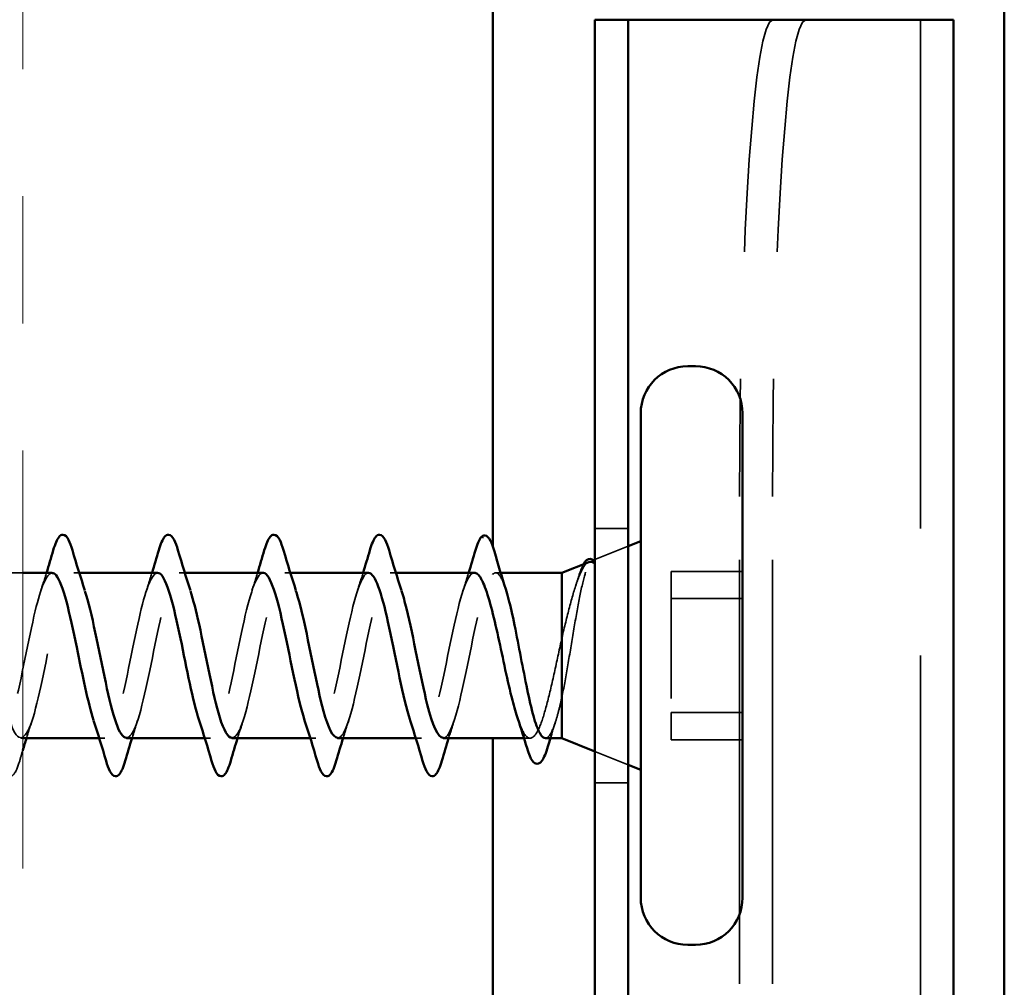
# Model space of a CAD drawing. Units: inches. Extents: x 0.6 to 33.4, y 0.6 to 21.4.
# Drawn here: x 6.6 to 7.3, y 8.3 to 9.1 of the extents above; entities that cross this region are included whole.
import ezdxf

# ---------------------------------------------------------------- set-up
doc = ezdxf.new("R2010")
doc.units = ezdxf.units.IN
doc.header["$LTSCALE"] = 2
doc.header["$MEASUREMENT"] = 0
doc.linetypes.add('DASHED', pattern=[0.2067, 0.1654, -0.0413])
doc.linetypes.add('DOUBLE_DASH_CHAIN', pattern=[1.2403, 0.6614, -0.0827, 0.1654, -0.0827, 0.1654, -0.0827])
doc.layers.add('Hidden (ANSI)', color=7, linetype='DASHED', lineweight=35)
doc.layers.add('Visible (ANSI)', color=7, linetype='Continuous', lineweight=50)

msp = doc.modelspace()

# ---------------------------------------------------------------- linework, layer by layer
at = {"layer": 'Hidden (ANSI)', "color": 96, "ltscale": 1.209482, "true_color": 0x008000}
msp.add_line((7.26176, 9.08018), (7.26176, 7.08018), dxfattribs=at)
at = {"layer": 'Hidden (ANSI)', "color": 96, "ltscale": 1.007902, "true_color": 0x008000}
for p, q in [((7.11956, 7.45518), (7.11956, 8.70518)), ((7.1455, 7.45518), (7.1455, 8.70518))]:
    msp.add_line(p, q, dxfattribs=at)
at = {"layer": 'Hidden (ANSI)', "color": 96, "ltscale": 0.024661, "true_color": 0x008000}
for p, q in [((7.03182, 8.68018), (7.00582, 8.68018)), ((7.03182, 8.48018), (7.00582, 8.48018))]:
    msp.add_line(p, q, dxfattribs=at)
at = {"layer": 'Hidden (ANSI)', "ltscale": 0.026598}
for p, q in [((7.00582, 8.65566), (7.03182, 8.66615)), ((7.00582, 8.50469), (7.03182, 8.49421))]:
    msp.add_line(p, q, dxfattribs=at)
at = {"layer": 'Hidden (ANSI)', "ltscale": 0.000943897}
msp.add_line((7.00351, 8.65473), (7.00452, 8.65514), dxfattribs=at)
at = {"layer": 'Hidden (ANSI)', "ltscale": 0.040828}
msp.add_line((6.55582, 8.64518), (6.51285, 8.64518), dxfattribs=at)
at = {"layer": 'Hidden (ANSI)', "ltscale": 0.004078}
for p, q in [((6.60024, 8.64518), (6.59585, 8.64518)), ((6.68324, 8.64518), (6.67885, 8.64518)), ((6.76624, 8.64518), (6.76185, 8.64518)), ((6.84924, 8.64518), (6.84485, 8.64518)), ((6.62035, 8.51518), (6.61596, 8.51518)), ((6.70335, 8.51518), (6.69896, 8.51518)), ((6.78635, 8.51518), (6.78196, 8.51518)), ((6.86935, 8.51518), (6.86496, 8.51518))]:
    msp.add_line(p, q, dxfattribs=at)
at = {"layer": 'Hidden (ANSI)', "ltscale": 0.003667}
msp.add_line((6.93166, 8.64518), (6.9277, 8.64518), dxfattribs=at)
at = {"layer": 'Hidden (ANSI)', "ltscale": 0.053232}
for p, q in [((7.12182, 8.64638), (7.06582, 8.64638)), ((7.12182, 8.62492), (7.06582, 8.62492)), ((7.12182, 8.53544), (7.06582, 8.53544)), ((7.12182, 8.51398), (7.06582, 8.51398))]:
    msp.add_line(p, q, dxfattribs=at)
at = {"layer": 'Hidden (ANSI)', "ltscale": 0.107515}
for p, q in [((7.06582, 8.64638), (7.06582, 8.53544)), ((7.06582, 8.53544), (7.06582, 8.51398))]:
    msp.add_line(p, q, dxfattribs=at)
at = {"layer": 'Hidden (ANSI)', "ltscale": 0.001306}
msp.add_line((6.55582, 8.51518), (6.55435, 8.51518), dxfattribs=at)
at = {"layer": 'Hidden (ANSI)', "ltscale": 0.004505}
msp.add_line((6.95486, 8.51518), (6.95003, 8.51518), dxfattribs=at)
at = {"layer": 'Hidden (ANSI)', "color": 96, "ltscale": 0.560879, "true_color": 0x008000}
for centre in [(7.14572, 8.70518), (7.17166, 8.70518)]:
    msp.add_ellipse(centre, major_axis=(0, 0.375), ratio=0.069756, start_param=0, end_param=1.570796, dxfattribs=at)
at = {"layer": 'Hidden (ANSI)', "ltscale": 0.001976}
msp.add_ellipse((6.91682, 8.67247), major_axis=(0.001, 0), ratio=0.9818, start_param=0.252021, end_param=2.431985, dxfattribs=at)
at = {"layer": 'Hidden (ANSI)', "ltscale": 1.218519}
msp.add_open_spline([(6.30282, 8.51636), (6.30826, 8.51128), (6.3137, 8.52437), (6.31914, 8.54751), (6.32458, 8.57065), (6.33002, 8.60216), (6.33546, 8.62248), (6.3409, 8.6428), (6.34634, 8.65046), (6.35178, 8.64071), (6.35722, 8.63095), (6.36266, 8.60448), (6.3681, 8.57773), (6.37353, 8.55099), (6.37897, 8.5259), (6.38441, 8.51804), (6.38985, 8.51019), (6.39529, 8.52013), (6.40073, 8.54171), (6.40617, 8.56328), (6.41161, 8.59492), (6.41705, 8.61698), (6.42249, 8.63904), (6.42793, 8.64993), (6.43337, 8.64289), (6.43881, 8.63584), (6.44425, 8.61137), (6.44968, 8.58467), (6.45512, 8.55797), (6.46056, 8.53097), (6.466, 8.52043), (6.47144, 8.50989), (6.47688, 8.51658), (6.48232, 8.53634), (6.48776, 8.5561), (6.4932, 8.58751), (6.49864, 8.61106), (6.50408, 8.63461), (6.50952, 8.64861), (6.51496, 8.64435), (6.5204, 8.6401), (6.52583, 8.61791), (6.53127, 8.59156), (6.53671, 8.56521), (6.54215, 8.5366), (6.54759, 8.5235), (6.55303, 8.5104), (6.55847, 8.51375), (6.56391, 8.53147), (6.56935, 8.5492), (6.57479, 8.58001), (6.58023, 8.60479), (6.58567, 8.62956), (6.59111, 8.6465), (6.59655, 8.64509), (6.59926, 8.64438), (6.60196, 8.63915), (6.60467, 8.6309)], degree=3, knots=[-47.12389, -47.12389, -47.12389, -47.12389, -45.888613, -45.888613, -45.888613, -44.653336, -44.653336, -44.653336, -43.418059, -43.418059, -43.418059, -42.182782, -42.182782, -42.182782, -40.947505, -40.947505, -40.947505, -39.712228, -39.712228, -39.712228, -38.476951, -38.476951, -38.476951, -37.241674, -37.241674, -37.241674, -36.006397, -36.006397, -36.006397, -34.77112, -34.77112, -34.77112, -33.535843, -33.535843, -33.535843, -32.300566, -32.300566, -32.300566, -31.06529, -31.06529, -31.06529, -29.830013, -29.830013, -29.830013, -28.594736, -28.594736, -28.594736, -27.359459, -27.359459, -27.359459, -26.124182, -26.124182, -26.124182, -24.888905, -24.888905, -24.888905, -24.273509, -24.273509, -24.273509, -24.273509], dxfattribs=at)
at = {"layer": 'Hidden (ANSI)', "ltscale": 0.148606}
msp.add_open_spline([(6.97982, 8.54743), (6.98133, 8.55461), (6.9828, 8.56269), (6.98576, 8.57994), (6.98723, 8.58894), (6.9902, 8.60667), (6.99167, 8.61521), (6.99463, 8.63064), (6.9961, 8.63733), (6.99875, 8.64679), (6.99992, 8.65), (7.00228, 8.65419), (7.00345, 8.65511), (7.00462, 8.65481)], degree=3, knots=[0, 0, 0, 0, 0.0671369, 0.0671369, 0.1359633, 0.1359633, 0.20648, 0.20648, 0.2786874, 0.2786874, 0.3373775, 0.3373775, 0.3971678, 0.3971678, 0.3971678, 0.3971678], dxfattribs=at)
at = {"layer": 'Hidden (ANSI)', "ltscale": 0.09179}
msp.add_open_spline([(7.00092, 8.65369), (6.99989, 8.65327), (6.99884, 8.65236), (6.99576, 8.64828), (6.99372, 8.64385), (6.98968, 8.63235), (6.98773, 8.6256), (6.98378, 8.61059), (6.98183, 8.60251), (6.97982, 8.59416)], degree=3, knots=[0.0374769, 0.0374769, 0.0374769, 0.0374769, 0.075889, 0.075889, 0.1494652, 0.1494652, 0.2176869, 0.2176869, 0.2837223, 0.2837223, 0.2837223, 0.2837223], dxfattribs=at)
at = {"layer": 'Hidden (ANSI)', "ltscale": 0.019334}
msp.add_open_spline([(6.99328, 8.64322), (6.99444, 8.64689), (6.9956, 8.64986), (6.99682, 8.65203)], degree=3, dxfattribs=at)
at = {"layer": 'Hidden (ANSI)', "ltscale": 0.004265}
msp.add_open_spline([(7.00462, 8.65481), (7.00485, 8.65475), (7.00505, 8.65464), (7.0052, 8.65446)], degree=3, dxfattribs=at)
at = {"layer": 'Hidden (ANSI)', "ltscale": 0.300407}
msp.add_open_spline([(6.57885, 8.64504), (6.57445, 8.64474), (6.57005, 8.63355), (6.56565, 8.61534), (6.56021, 8.59284), (6.55477, 8.56122), (6.54933, 8.54014), (6.54389, 8.51906), (6.53845, 8.51002), (6.53301, 8.51865), (6.52757, 8.52727), (6.52214, 8.55293), (6.5167, 8.5797), (6.51641, 8.58113), (6.51611, 8.58256), (6.51582, 8.58398)], degree=3, knots=[24.94166, 24.94166, 24.94166, 24.94166, 25.940816, 25.940816, 25.940816, 27.176093, 27.176093, 27.176093, 28.41137, 28.41137, 28.41137, 29.646647, 29.646647, 29.646647, 29.712653, 29.712653, 29.712653, 29.712653], dxfattribs=at)
at = {"layer": 'Hidden (ANSI)', "ltscale": 0.014082}
for points in [[(6.57002, 8.6312), (6.57154, 8.63582), (6.57301, 8.64048), (6.57446, 8.64518)], [(6.65302, 8.6312), (6.65454, 8.63582), (6.65601, 8.64048), (6.65746, 8.64518)], [(6.73602, 8.6312), (6.73754, 8.63582), (6.73901, 8.64048), (6.74046, 8.64518)], [(6.81902, 8.6312), (6.82054, 8.63582), (6.82201, 8.64048), (6.82346, 8.64518)], [(6.90202, 8.6312), (6.90354, 8.63582), (6.90501, 8.64048), (6.90646, 8.64518)], [(6.56317, 8.52916), (6.56166, 8.52454), (6.56018, 8.51987), (6.55874, 8.51518)], [(6.64617, 8.52916), (6.64466, 8.52454), (6.64318, 8.51987), (6.64174, 8.51518)], [(6.72917, 8.52916), (6.72766, 8.52454), (6.72618, 8.51987), (6.72474, 8.51518)], [(6.81217, 8.52916), (6.81066, 8.52454), (6.80918, 8.51987), (6.80774, 8.51518)], [(6.89517, 8.52916), (6.89366, 8.52454), (6.89218, 8.51987), (6.89074, 8.51518)]]:
    msp.add_open_spline(points, degree=3, dxfattribs=at)
at = {"layer": 'Hidden (ANSI)', "ltscale": 0.23984}
msp.add_open_spline([(6.66185, 8.64513), (6.65698, 8.64488), (6.65211, 8.63074), (6.64724, 8.60932), (6.6418, 8.58539), (6.63636, 8.55412), (6.63092, 8.53491), (6.62548, 8.5157), (6.62004, 8.50995), (6.6146, 8.52123), (6.61358, 8.52336), (6.61255, 8.52607), (6.61152, 8.52924)], degree=3, knots=[18.658475, 18.658475, 18.658475, 18.658475, 19.764431, 19.764431, 19.764431, 20.999708, 20.999708, 20.999708, 22.234985, 22.234985, 22.234985, 22.468219, 22.468219, 22.468219, 22.468219], dxfattribs=at)
at = {"layer": 'Hidden (ANSI)', "ltscale": 0.239862}
msp.add_open_spline([(6.63735, 8.51556), (6.64007, 8.51556), (6.64278, 8.51943), (6.6455, 8.52716), (6.65094, 8.54265), (6.65638, 8.57252), (6.66182, 8.59823), (6.66726, 8.62394), (6.6727, 8.64364), (6.67813, 8.64508), (6.68131, 8.64593), (6.68449, 8.6405), (6.68767, 8.6309)], degree=3, knots=[-21.800068, -21.800068, -21.800068, -21.800068, -21.183074, -21.183074, -21.183074, -19.947797, -19.947797, -19.947797, -18.71252, -18.71252, -18.71252, -17.990323, -17.990323, -17.990323, -17.990323], dxfattribs=at)
at = {"layer": 'Hidden (ANSI)', "ltscale": 0.239851}
msp.add_open_spline([(6.74485, 8.64518), (6.73951, 8.64512), (6.73417, 8.62757), (6.72883, 8.60296), (6.72339, 8.57789), (6.71795, 8.5473), (6.71251, 8.5302), (6.70707, 8.51309), (6.70163, 8.51069), (6.69619, 8.52448), (6.69564, 8.5259), (6.69508, 8.52747), (6.69452, 8.52918)], degree=3, knots=[12.37529, 12.37529, 12.37529, 12.37529, 13.588046, 13.588046, 13.588046, 14.823323, 14.823323, 14.823323, 16.0586, 16.0586, 16.0586, 16.185034, 16.185034, 16.185034, 16.185034], dxfattribs=at)
at = {"layer": 'Hidden (ANSI)', "ltscale": 0.239856}
msp.add_open_spline([(6.72035, 8.51554), (6.72259, 8.51547), (6.72484, 8.51806), (6.72709, 8.52346), (6.73253, 8.53653), (6.73797, 8.56512), (6.74341, 8.59147), (6.74885, 8.61783), (6.75428, 8.64005), (6.75972, 8.64434), (6.76337, 8.64722), (6.76702, 8.64188), (6.77067, 8.63094)], degree=3, knots=[-15.516882, -15.516882, -15.516882, -15.516882, -15.006689, -15.006689, -15.006689, -13.771412, -13.771412, -13.771412, -12.536135, -12.536135, -12.536135, -11.707138, -11.707138, -11.707138, -11.707138], dxfattribs=at)
at = {"layer": 'Hidden (ANSI)', "ltscale": 0.239859}
msp.add_open_spline([(6.82785, 8.64516), (6.82748, 8.64517), (6.82711, 8.6451), (6.82674, 8.64495), (6.8213, 8.64269), (6.81586, 8.62226), (6.81042, 8.59634), (6.80498, 8.57041), (6.79954, 8.54087), (6.7941, 8.52605), (6.78866, 8.51123), (6.78322, 8.51221), (6.77778, 8.52837), (6.7777, 8.52863), (6.77761, 8.52889), (6.77752, 8.52916)], degree=3, knots=[6.092104, 6.092104, 6.092104, 6.092104, 6.176385, 6.176385, 6.176385, 7.411662, 7.411662, 7.411662, 8.646939, 8.646939, 8.646939, 9.882216, 9.882216, 9.882216, 9.901849, 9.901849, 9.901849, 9.901849], dxfattribs=at)
at = {"layer": 'Hidden (ANSI)', "ltscale": 0.239848}
msp.add_open_spline([(6.80335, 8.51547), (6.80512, 8.51537), (6.8069, 8.51696), (6.80868, 8.5204), (6.81412, 8.5309), (6.81956, 8.55788), (6.82499, 8.58459), (6.83043, 8.61129), (6.83587, 8.63579), (6.84131, 8.64286), (6.84543, 8.64823), (6.84955, 8.6433), (6.85367, 8.63101)], degree=3, knots=[-9.233697, -9.233697, -9.233697, -9.233697, -8.830305, -8.830305, -8.830305, -7.595028, -7.595028, -7.595028, -6.359751, -6.359751, -6.359751, -5.423953, -5.423953, -5.423953, -5.423953], dxfattribs=at)
at = {"layer": 'Hidden (ANSI)', "ltscale": 0.227811}
msp.add_open_spline([(6.90832, 8.644), (6.90288, 8.63891), (6.89745, 8.61602), (6.89201, 8.58953), (6.88657, 8.56305), (6.88113, 8.53488), (6.87569, 8.52252), (6.87063, 8.51104), (6.86558, 8.51398), (6.86052, 8.52918)], degree=3, knots=[0, 0, 0, 0, 1.235277, 1.235277, 1.235277, 2.470554, 2.470554, 2.470554, 3.618663, 3.618663, 3.618663, 3.618663], dxfattribs=at)
at = {"layer": 'Hidden (ANSI)', "ltscale": 0.185754}
msp.add_open_spline([(6.88635, 8.51538), (6.88765, 8.51529), (6.88896, 8.51614), (6.89027, 8.51802), (6.89571, 8.52584), (6.90114, 8.5509), (6.90658, 8.57765), (6.91202, 8.60439), (6.91746, 8.63089), (6.9229, 8.64067), (6.92371, 8.64213), (6.92452, 8.64324), (6.92532, 8.644)], degree=3, knots=[-2.950512, -2.950512, -2.950512, -2.950512, -2.65392, -2.65392, -2.65392, -1.418643, -1.418643, -1.418643, -0.183366, -0.183366, -0.183366, 0, 0, 0, 0], dxfattribs=at)
at = {"layer": 'Hidden (ANSI)', "ltscale": 0.011998}
msp.add_open_spline([(6.91099, 8.64518), (6.9101, 8.64518), (6.90922, 8.64478), (6.90832, 8.644)], degree=3, dxfattribs=at)
at = {"layer": 'Hidden (ANSI)', "ltscale": 0.052268}
msp.add_open_spline([(6.92532, 8.644), (6.92698, 8.64563), (6.92861, 8.64557), (6.93191, 8.64205), (6.93355, 8.63863), (6.93536, 8.63329), (6.93552, 8.63281), (6.93567, 8.63232)], degree=3, knots=[0, 0, 0, 0, 0.0668714, 0.0668714, 0.1337428, 0.1337428, 0.140111, 0.140111, 0.140111, 0.140111], dxfattribs=at)
at = {"layer": 'Hidden (ANSI)', "ltscale": 0.008475}
msp.add_open_spline([(6.99058, 8.63479), (6.99149, 8.63759), (6.99239, 8.6404), (6.99328, 8.64322)], degree=3, dxfattribs=at)
at = {"layer": 'Hidden (ANSI)', "ltscale": 0.157109}
msp.add_open_spline([(6.97982, 8.59416), (6.97796, 8.58571), (6.97612, 8.57697), (6.9724, 8.55993), (6.97056, 8.55181), (6.96684, 8.53733), (6.965, 8.5311), (6.96128, 8.52143), (6.95944, 8.51808), (6.95572, 8.51473), (6.95387, 8.51477), (6.95015, 8.51828), (6.94831, 8.52171), (6.94602, 8.52776), (6.94559, 8.52898), (6.94515, 8.53027)], degree=3, knots=[0, 0, 0, 0, 0.0674817, 0.0674817, 0.1349635, 0.1349635, 0.2024452, 0.2024452, 0.2699269, 0.2699269, 0.3374086, 0.3374086, 0.4048904, 0.4048904, 0.4206504, 0.4206504, 0.4206504, 0.4206504], dxfattribs=at)
at = {"layer": 'Hidden (ANSI)', "ltscale": 0.065627}
msp.add_open_spline([(6.96684, 8.51518), (6.96781, 8.51518), (6.96879, 8.51578), (6.97142, 8.51899), (6.97306, 8.52265), (6.97556, 8.53038), (6.97642, 8.53337), (6.97812, 8.53998), (6.97897, 8.54359), (6.97982, 8.54743)], degree=3, knots=[0.5620544, 0.5620544, 0.5620544, 0.5620544, 0.6018427, 0.6018427, 0.6687142, 0.6687142, 0.7032431, 0.7032431, 0.737772, 0.737772, 0.737772, 0.737772], dxfattribs=at)
at = {"layer": 'Hidden (ANSI)', "ltscale": 0.012885}
msp.add_open_spline([(6.9748, 8.52803), (6.97344, 8.52378), (6.9721, 8.51949), (6.97079, 8.51518)], degree=3, dxfattribs=at)
at = {"layer": 'Hidden (ANSI)', "ltscale": 0.008078}
msp.add_open_spline([(6.55582, 8.50559), (6.55501, 8.50286), (6.5542, 8.50013), (6.5534, 8.4974)], degree=3, dxfattribs=at)
at = {"layer": 'Hidden (ANSI)', "ltscale": 0.090851}
msp.add_open_spline([(6.5534, 8.4974), (6.55192, 8.49233), (6.55046, 8.48877), (6.54794, 8.48582), (6.54693, 8.48516), (6.54397, 8.48521), (6.54258, 8.48683), (6.54028, 8.49131), (6.53928, 8.49402), (6.5383, 8.4974)], degree=3, knots=[0, 0, 0, 0, 0.0806821, 0.0806821, 0.121378, 0.121378, 0.1881144, 0.1881144, 0.2418497, 0.2418497, 0.2418497, 0.2418497], dxfattribs=at)
at = {"layer": 'Visible (ANSI)', "color": 30, "linetype": 'DOUBLE_DASH_CHAIN', "lineweight": 18, "ltscale": 0.248341, "true_color": 0xff8000}
msp.add_line((6.55582, 3.44174), (6.55582, 15.1464), dxfattribs=at)
at = {"layer": 'Visible (ANSI)', "color": 5, "true_color": 0x0000ff}
for p, q in [((6.92542, 8.66593), (6.92542, 12.95568)), ((7.32776, 3.44174), (7.32776, 12.95369)), ((6.92542, 7.65813), (6.92542, 8.51518))]:
    msp.add_line(p, q, dxfattribs=at)
at = {"layer": 'Visible (ANSI)', "color": 96, "true_color": 0x008000}
for p, q in [((7.03182, 9.08018), (7.00582, 9.08018)), ((7.00582, 9.08018), (7.00582, 7.08018)), ((7.05246, 9.08018), (7.03182, 9.08018)), ((7.03182, 7.08018), (7.03182, 9.08018)), ((7.17332, 9.08018), (7.05246, 9.08018)), ((7.17332, 9.08018), (7.20269, 9.08018)), ((7.28761, 9.08018), (7.20269, 9.08018)), ((7.28761, 9.08018), (7.28776, 9.08018)), ((7.28776, 9.08018), (7.28776, 7.08018))]:
    msp.add_line(p, q, dxfattribs=at)
at = {"layer": 'Visible (ANSI)'}
for p, q in [((7.08482, 8.80768), (7.07882, 8.80768)), ((7.04182, 8.77068), (7.04182, 8.38968)), ((7.12182, 8.77068), (7.12182, 8.38968)), ((7.03182, 8.66615), (7.04182, 8.67018)), ((6.97982, 8.64518), (7.00092, 8.65369)), ((7.00452, 8.65514), (7.00582, 8.65566)), ((6.57885, 8.64518), (6.55582, 8.64518)), ((6.66185, 8.64518), (6.60024, 8.64518)), ((6.74485, 8.64518), (6.68324, 8.64518)), ((6.82785, 8.64518), (6.76624, 8.64518)), ((6.91099, 8.64518), (6.84924, 8.64518)), ((6.97982, 8.64518), (6.93166, 8.64518)), ((6.97982, 8.64518), (6.97982, 8.51518)), ((6.61596, 8.51518), (6.55582, 8.51518)), ((6.69896, 8.51518), (6.63735, 8.51518)), ((6.78196, 8.51518), (6.72035, 8.51518)), ((6.86496, 8.51518), (6.80335, 8.51518)), ((6.95003, 8.51518), (6.88635, 8.51518)), ((6.97982, 8.51518), (6.96684, 8.51518)), ((6.97982, 8.51518), (7.00582, 8.50469)), ((7.03182, 8.49421), (7.04182, 8.49018)), ((7.08482, 8.35268), (7.07882, 8.35268))]:
    msp.add_line(p, q, dxfattribs=at)
for centre, start, end in [((7.07882, 8.77068), 90, 180), ((7.08482, 8.77068), 0, 90), ((7.07882, 8.38968), 180, 270), ((7.08482, 8.38968), 270, 0)]:
    msp.add_arc(centre, 0.037, start, end, dxfattribs=at)
msp.add_ellipse((6.91682, 8.67247), major_axis=(-0.001, 0), ratio=0.9818, start_param=5.573578, end_param=6.031164, dxfattribs=at)
for points, knots in [([(6.5798, 8.66296), (6.58128, 8.66803), (6.58274, 8.67159), (6.58526, 8.67454), (6.58627, 8.67519), (6.58923, 8.67515), (6.59062, 8.67353), (6.59292, 8.66905), (6.59391, 8.66633), (6.5949, 8.66296)], [0, 0, 0, 0, 0.0806821, 0.0806821, 0.121378, 0.121378, 0.1881144, 0.1881144, 0.2418497, 0.2418497, 0.2418497, 0.2418497]), ([(6.6628, 8.66296), (6.66428, 8.66803), (6.66574, 8.67159), (6.66826, 8.67454), (6.66927, 8.67519), (6.67223, 8.67515), (6.67362, 8.67353), (6.67592, 8.66905), (6.67691, 8.66633), (6.6779, 8.66296)], [0, 0, 0, 0, 0.0806821, 0.0806821, 0.121378, 0.121378, 0.1881144, 0.1881144, 0.2418497, 0.2418497, 0.2418497, 0.2418497]), ([(6.7458, 8.66296), (6.74728, 8.66803), (6.74874, 8.67159), (6.75126, 8.67454), (6.75227, 8.67519), (6.75523, 8.67515), (6.75662, 8.67353), (6.75892, 8.66905), (6.75991, 8.66633), (6.7609, 8.66296)], [0, 0, 0, 0, 0.0806821, 0.0806821, 0.121378, 0.121378, 0.1881144, 0.1881144, 0.2418497, 0.2418497, 0.2418497, 0.2418497]), ([(6.8288, 8.66296), (6.83028, 8.66803), (6.83174, 8.67159), (6.83426, 8.67454), (6.83527, 8.67519), (6.83823, 8.67515), (6.83962, 8.67353), (6.84192, 8.66905), (6.84291, 8.66633), (6.8439, 8.66296)], [0, 0, 0, 0, 0.0806821, 0.0806821, 0.121378, 0.121378, 0.1881144, 0.1881144, 0.2418497, 0.2418497, 0.2418497, 0.2418497]), ([(6.91607, 8.67311), (6.91696, 8.67413), (6.91808, 8.67478), (6.92102, 8.67445), (6.92232, 8.67285), (6.92462, 8.66833), (6.92566, 8.66547), (6.92669, 8.66191)], [0, 0, 0, 0, 0.0429332, 0.0429332, 0.1071197, 0.1071197, 0.1623294, 0.1623294, 0.1623294, 0.1623294]), ([(6.99682, 8.65203), (6.99717, 8.65266), (6.99753, 8.65323), (6.99953, 8.65594), (7.0018, 8.65686), (7.00424, 8.65542), (7.00473, 8.65499), (7.0052, 8.65446)], [0.0515916, 0.0515916, 0.0515916, 0.0515916, 0.0665739, 0.0665739, 0.1336485, 0.1336485, 0.1522092, 0.1522092, 0.1522092, 0.1522092]), ([(7.0052, 8.65446), (7.00526, 8.65439), (7.00532, 8.65432), (7.00552, 8.65396), (7.00556, 8.65364), (7.00546, 8.65337), (7.00543, 8.6533), (7.00536, 8.65323), (7.00535, 8.65321), (7.00531, 8.65319), (7.0053, 8.65318), (7.00527, 8.65316), (7.00526, 8.65316), (7.00523, 8.65315), (7.00522, 8.65314), (7.00519, 8.65313), (7.00518, 8.65313), (7.00514, 8.65312), (7.00512, 8.65312), (7.00504, 8.65311), (7.00499, 8.65311), (7.00478, 8.65313), (7.00461, 8.65319), (7.00429, 8.65332), (7.0041, 8.65342), (7.00394, 8.65351)], [0.01154848, 0.01154848, 0.01154848, 0.01154848, 0.01587844, 0.01587844, 0.03049632, 0.03049632, 0.03376874, 0.03376874, 0.0345161, 0.0345161, 0.03493404, 0.03493404, 0.03521863, 0.03521863, 0.03548483, 0.03548483, 0.03583328, 0.03583328, 0.03649102, 0.03649102, 0.03822908, 0.03822908, 0.04513863, 0.04513863, 0.05716567, 0.05716567, 0.05716567, 0.05716567]), ([(6.61152, 8.52924), (6.60711, 8.54286), (6.6027, 8.56502), (6.59829, 8.58663), (6.59285, 8.61326), (6.58741, 8.63711), (6.58197, 8.64337), (6.58093, 8.64457), (6.57989, 8.64511), (6.57885, 8.64504)], [22.468219, 22.468219, 22.468219, 22.468219, 23.470262, 23.470262, 23.470262, 24.705539, 24.705539, 24.705539, 24.94166, 24.94166, 24.94166, 24.94166]), ([(6.69452, 8.52918), (6.68964, 8.54419), (6.68476, 8.56997), (6.67987, 8.59349), (6.67444, 8.61968), (6.669, 8.64118), (6.66356, 8.64464), (6.66299, 8.645), (6.66242, 8.64516), (6.66185, 8.64513)], [16.185034, 16.185034, 16.185034, 16.185034, 17.293877, 17.293877, 17.293877, 18.529154, 18.529154, 18.529154, 18.658475, 18.658475, 18.658475, 18.658475]), ([(6.77752, 8.52916), (6.77217, 8.5455), (6.76682, 8.57513), (6.76146, 8.60019), (6.75602, 8.62566), (6.75059, 8.64456), (6.74515, 8.64516), (6.74505, 8.64517), (6.74495, 8.64518), (6.74485, 8.64518)], [9.901849, 9.901849, 9.901849, 9.901849, 11.117493, 11.117493, 11.117493, 12.352769, 12.352769, 12.352769, 12.37529, 12.37529, 12.37529, 12.37529]), ([(6.86052, 8.52918), (6.86014, 8.53034), (6.85975, 8.53156), (6.85937, 8.53286), (6.85393, 8.5512), (6.84849, 8.58223), (6.84305, 8.60667), (6.83798, 8.62944), (6.83292, 8.64497), (6.82785, 8.64516)], [3.618663, 3.618663, 3.618663, 3.618663, 3.705831, 3.705831, 3.705831, 4.941108, 4.941108, 4.941108, 6.092104, 6.092104, 6.092104, 6.092104]), ([(6.94515, 8.53027), (6.94373, 8.5345), (6.94232, 8.5395), (6.93903, 8.55237), (6.93719, 8.56052), (6.93347, 8.57758), (6.93163, 8.58632), (6.92791, 8.6032), (6.92607, 8.61116), (6.92235, 8.62521), (6.9205, 8.63115), (6.91692, 8.63985), (6.91521, 8.64272), (6.91265, 8.64483), (6.91182, 8.64518), (6.91099, 8.64518)], [0.4206504, 0.4206504, 0.4206504, 0.4206504, 0.4723721, 0.4723721, 0.5398538, 0.5398538, 0.6073356, 0.6073356, 0.6748173, 0.6748173, 0.742299, 0.742299, 0.8048716, 0.8048716, 0.8350839, 0.8350839, 0.8350839, 0.8350839]), ([(6.60467, 8.6309), (6.6074, 8.62259), (6.61013, 8.61121), (6.61286, 8.59831), (6.6183, 8.57261), (6.62374, 8.54273), (6.62918, 8.52721), (6.6319, 8.51945), (6.63463, 8.51556), (6.63735, 8.51556)], [-24.273509, -24.273509, -24.273509, -24.273509, -23.653628, -23.653628, -23.653628, -22.418351, -22.418351, -22.418351, -21.800068, -21.800068, -21.800068, -21.800068]), ([(6.68767, 8.6309), (6.68993, 8.62408), (6.69219, 8.61515), (6.69445, 8.60486), (6.69989, 8.58011), (6.70533, 8.54928), (6.71077, 8.53153), (6.71396, 8.52111), (6.71716, 8.51564), (6.72035, 8.51554)], [-17.990323, -17.990323, -17.990323, -17.990323, -17.477243, -17.477243, -17.477243, -16.241966, -16.241966, -16.241966, -15.516882, -15.516882, -15.516882, -15.516882]), ([(6.77067, 8.63094), (6.77246, 8.62558), (6.77425, 8.61887), (6.77604, 8.61113), (6.78148, 8.5876), (6.78692, 8.55619), (6.79236, 8.5364), (6.79602, 8.52308), (6.79969, 8.51568), (6.80335, 8.51547)], [-11.707138, -11.707138, -11.707138, -11.707138, -11.300858, -11.300858, -11.300858, -10.065581, -10.065581, -10.065581, -9.233697, -9.233697, -9.233697, -9.233697]), ([(6.85367, 8.63101), (6.85499, 8.62708), (6.85631, 8.62239), (6.85763, 8.61705), (6.86307, 8.59501), (6.86851, 8.56337), (6.87395, 8.54177), (6.87808, 8.52536), (6.88222, 8.51566), (6.88635, 8.51538)], [-5.423953, -5.423953, -5.423953, -5.423953, -5.124474, -5.124474, -5.124474, -3.889197, -3.889197, -3.889197, -2.950512, -2.950512, -2.950512, -2.950512]), ([(6.93567, 8.63232), (6.93717, 8.62768), (6.93865, 8.62194), (6.94179, 8.60814), (6.94343, 8.60004), (6.94673, 8.58306), (6.94837, 8.57436), (6.95167, 8.55754), (6.95331, 8.54959), (6.95661, 8.53553), (6.95824, 8.52957), (6.96155, 8.52045), (6.96318, 8.51739), (6.9655, 8.51546), (6.96617, 8.51518), (6.96684, 8.51518)], [0.140111, 0.140111, 0.140111, 0.140111, 0.2006142, 0.2006142, 0.2674857, 0.2674857, 0.3343571, 0.3343571, 0.4012285, 0.4012285, 0.4680999, 0.4680999, 0.5349713, 0.5349713, 0.5620544, 0.5620544, 0.5620544, 0.5620544]), ([(6.96879, 8.50853), (6.96731, 8.50356), (6.96583, 8.49985), (6.96267, 8.49524), (6.96039, 8.49427), (6.957, 8.49647), (6.9558, 8.49843), (6.95387, 8.50296), (6.95316, 8.50497), (6.95246, 8.50729)], [0, 0, 0, 0, 0.0711645, 0.0711645, 0.1436499, 0.1436499, 0.2027709, 0.2027709, 0.2377854, 0.2377854, 0.2377854, 0.2377854]), ([(6.6364, 8.4974), (6.63492, 8.49233), (6.63346, 8.48877), (6.63094, 8.48582), (6.62993, 8.48516), (6.62697, 8.48521), (6.62558, 8.48683), (6.62328, 8.49131), (6.62228, 8.49402), (6.6213, 8.4974)], [0, 0, 0, 0, 0.0806821, 0.0806821, 0.121378, 0.121378, 0.1881144, 0.1881144, 0.2418497, 0.2418497, 0.2418497, 0.2418497]), ([(6.7194, 8.4974), (6.71792, 8.49233), (6.71646, 8.48877), (6.71394, 8.48582), (6.71293, 8.48516), (6.70997, 8.48521), (6.70858, 8.48683), (6.70628, 8.49131), (6.70528, 8.49402), (6.7043, 8.4974)], [0, 0, 0, 0, 0.0806821, 0.0806821, 0.121378, 0.121378, 0.1881144, 0.1881144, 0.2418497, 0.2418497, 0.2418497, 0.2418497]), ([(6.8024, 8.4974), (6.80092, 8.49233), (6.79946, 8.48877), (6.79694, 8.48582), (6.79593, 8.48516), (6.79297, 8.48521), (6.79158, 8.48683), (6.78928, 8.49131), (6.78828, 8.49402), (6.7873, 8.4974)], [0, 0, 0, 0, 0.0806821, 0.0806821, 0.121378, 0.121378, 0.1881144, 0.1881144, 0.2418497, 0.2418497, 0.2418497, 0.2418497]), ([(6.8854, 8.4974), (6.88392, 8.49233), (6.88246, 8.48877), (6.87994, 8.48582), (6.87893, 8.48516), (6.87597, 8.48521), (6.87458, 8.48683), (6.87228, 8.49131), (6.87128, 8.49402), (6.8703, 8.4974)], [0, 0, 0, 0, 0.0806821, 0.0806821, 0.121378, 0.121378, 0.1881144, 0.1881144, 0.2418497, 0.2418497, 0.2418497, 0.2418497])]:
    msp.add_open_spline(points, degree=3, knots=knots, dxfattribs=at)
for points in [[(6.9118, 8.66296), (6.91316, 8.66762), (6.91452, 8.67101), (6.91601, 8.67304)], [(6.57446, 8.64518), (6.57628, 8.65107), (6.57805, 8.65701), (6.5798, 8.66296)], [(6.5949, 8.66296), (6.59803, 8.65227), (6.60126, 8.64161), (6.60467, 8.6312)], [(6.65746, 8.64518), (6.65928, 8.65107), (6.66105, 8.65701), (6.6628, 8.66296)], [(6.6779, 8.66296), (6.68103, 8.65227), (6.68426, 8.64161), (6.68767, 8.6312)], [(6.74046, 8.64518), (6.74228, 8.65107), (6.74405, 8.65701), (6.7458, 8.66296)], [(6.7609, 8.66296), (6.76403, 8.65227), (6.76726, 8.64161), (6.77067, 8.6312)], [(6.82346, 8.64518), (6.82528, 8.65107), (6.82705, 8.65701), (6.8288, 8.66296)], [(6.8439, 8.66296), (6.84703, 8.65227), (6.85026, 8.64161), (6.85367, 8.6312)], [(6.90646, 8.64518), (6.90828, 8.65107), (6.91005, 8.65701), (6.9118, 8.66296)], [(6.92669, 8.66191), (6.92958, 8.65197), (6.93255, 8.64205), (6.93567, 8.63232)], [(7.00394, 8.65351), (7.00294, 8.65403), (7.00193, 8.65409), (7.00092, 8.65369)], [(6.6213, 8.4974), (6.61816, 8.50809), (6.61494, 8.51875), (6.61152, 8.52916)], [(6.7043, 8.4974), (6.70116, 8.50809), (6.69794, 8.51875), (6.69452, 8.52916)], [(6.7873, 8.4974), (6.78416, 8.50809), (6.78094, 8.51875), (6.77752, 8.52916)], [(6.8703, 8.4974), (6.86716, 8.50809), (6.86394, 8.51875), (6.86052, 8.52916)], [(6.95246, 8.50729), (6.9501, 8.51503), (6.94768, 8.52273), (6.94515, 8.53027)], [(6.55874, 8.51518), (6.55775, 8.51199), (6.55678, 8.50879), (6.55582, 8.50559)], [(6.64174, 8.51518), (6.63992, 8.50929), (6.63815, 8.50335), (6.6364, 8.4974)], [(6.72474, 8.51518), (6.72292, 8.50929), (6.72115, 8.50335), (6.7194, 8.4974)], [(6.80774, 8.51518), (6.80592, 8.50929), (6.80415, 8.50335), (6.8024, 8.4974)], [(6.89074, 8.51518), (6.88892, 8.50929), (6.88715, 8.50335), (6.8854, 8.4974)], [(6.97079, 8.51518), (6.97012, 8.51297), (6.96945, 8.51075), (6.96879, 8.50853)]]:
    msp.add_open_spline(points, degree=3, dxfattribs=at)

doc.saveas('drawing.dxf')
